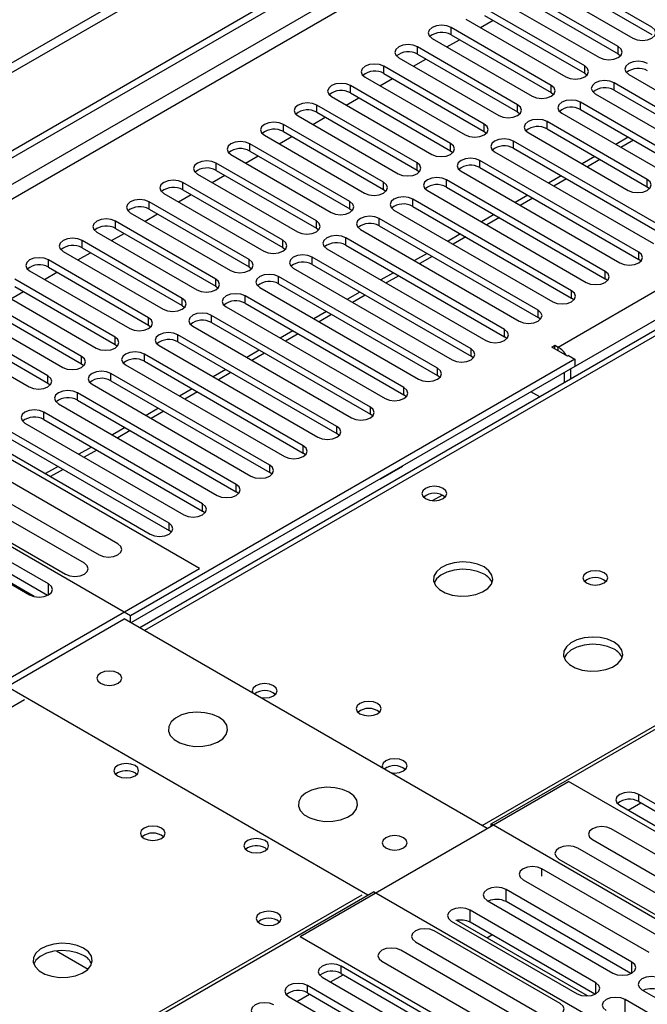
# Model space of a CAD drawing. Units: millimetres. Extents: x 3 to 7983, y 8 to 11294.
# Drawn here: x 3782 to 3888, y 2451 to 2617 of the extents above; entities that cross this region are included whole.
import ezdxf

# ---------------------------------------------------------------- set-up
doc = ezdxf.new("R2010")
doc.units = ezdxf.units.MM
doc.header["$LTSCALE"] = 38

msp = doc.modelspace()

# ---------------------------------------------------------------- linework, layer by layer
at = {"color": 7, "linetype": 'Continuous', "lineweight": 25}
for p, q in [((3727.919, 2564.689), (5101.12, 3357.422)), ((3728.98, 2564.077), (5102.181, 3356.809)), ((4040.814, 2760.068), (2539.626, 1893.45)), ((4040.814, 2758.435), (2539.626, 1891.817)), ((4126.766, 2701.981), (3802.491, 2514.781)), ((3888.856, 2616.061), (3871.974, 2625.807)), ((3868.792, 2623.97), (3885.674, 2614.224)), ((3871.974, 2624.582), (3888.856, 2614.836)), ((3883.199, 2612.795), (3866.317, 2622.541)), ((3863.135, 2620.704), (3880.017, 2610.958)), ((3866.317, 2621.316), (3883.199, 2611.57)), ((3877.542, 2609.53), (3860.66, 2619.275)), ((3857.478, 2617.438), (3874.36, 2607.693)), ((3859.96, 2616.005), (3862.082, 2617.23)), ((3860.66, 2618.051), (3877.542, 2608.305)), ((3871.886, 2606.264), (3855.003, 2616.01)), ((3851.821, 2614.173), (3868.704, 2604.427)), ((3854.304, 2612.74), (3856.425, 2613.964)), ((3855.003, 2614.785), (3871.886, 2605.039)), ((3866.229, 2602.998), (3849.347, 2612.744)), ((3883.199, 2611.57), (3883.592, 2611.264)), ((3846.165, 2610.907), (3863.047, 2601.161)), ((3848.647, 2609.474), (3850.768, 2610.699)), ((3849.347, 2611.519), (3866.229, 2601.773)), ((3860.572, 2599.733), (3843.69, 2609.478)), ((3843.69, 2608.254), (3860.572, 2598.508)), ((3877.542, 2608.305), (3877.936, 2607.999)), ((3840.508, 2607.642), (3857.39, 2597.896)), ((3842.99, 2606.209), (3845.111, 2607.433)), ((3909.274, 2591.211), (3882.492, 2606.672)), ((3884.967, 2608.101), (3911.749, 2592.64)), ((3854.915, 2596.467), (3838.033, 2606.213)), ((3838.033, 2604.988), (3854.915, 2595.242)), ((3871.886, 2605.039), (3872.279, 2604.733)), ((3882.492, 2605.447), (3909.274, 2589.987)), ((3834.851, 2604.376), (3851.733, 2594.63)), ((3837.333, 2602.943), (3839.454, 2604.167)), ((3893.717, 2593.661), (3876.835, 2603.406)), ((3879.31, 2604.835), (3906.092, 2589.374)), ((3849.258, 2593.201), (3832.376, 2602.947)), ((3832.376, 2601.722), (3849.258, 2591.977)), ((3866.229, 2601.773), (3866.622, 2601.467)), ((3876.835, 2602.182), (3893.717, 2592.436)), ((3829.194, 2601.11), (3846.076, 2591.364)), ((3831.676, 2599.677), (3833.797, 2600.902)), ((3888.061, 2590.395), (3871.178, 2600.141)), ((3873.653, 2601.57), (3890.535, 2591.824)), ((3843.601, 2589.936), (3826.719, 2599.682)), ((3826.719, 2598.457), (3843.601, 2588.711)), ((3860.572, 2598.508), (3860.965, 2598.202)), ((3867.996, 2598.304), (3884.879, 2588.558)), ((3871.178, 2598.916), (3888.061, 2589.17)), ((3823.537, 2597.845), (3840.419, 2588.099)), ((3826.019, 2596.412), (3828.141, 2597.636)), ((3892.303, 2581.414), (3865.522, 2596.875)), ((3884.89, 2597.532), (3882.769, 2596.307)), ((3837.944, 2586.67), (3821.062, 2596.416)), ((3821.062, 2595.191), (3837.944, 2585.445)), ((3854.915, 2595.242), (3855.308, 2594.936)), ((3862.34, 2595.038), (3889.121, 2579.578)), ((3865.522, 2595.65), (3892.303, 2580.19)), ((3817.88, 2594.579), (3834.762, 2584.833)), ((3820.363, 2593.146), (3822.484, 2594.371)), ((3886.646, 2578.149), (3859.865, 2593.61)), ((3879.233, 2594.266), (3877.112, 2593.042)), ((3832.288, 2583.404), (3815.405, 2593.15)), ((3815.405, 2591.926), (3832.288, 2582.18)), ((3849.258, 2591.977), (3849.651, 2591.67)), ((3856.683, 2591.773), (3883.464, 2576.312)), ((3859.865, 2592.385), (3886.646, 2576.924)), ((3812.223, 2591.313), (3829.106, 2581.568)), ((3814.706, 2589.88), (3816.827, 2591.105)), ((3880.989, 2574.883), (3854.208, 2590.344)), ((3873.576, 2591.001), (3871.455, 2589.776)), ((3826.631, 2580.139), (3809.749, 2589.885)), ((3809.749, 2588.66), (3826.631, 2578.914)), ((3843.601, 2588.711), (3843.994, 2588.405)), ((3851.026, 2588.507), (3877.808, 2573.046)), ((3854.208, 2589.119), (3880.989, 2573.658)), ((3888.061, 2589.17), (3888.454, 2588.864)), ((3806.567, 2588.048), (3823.449, 2578.302)), ((3809.049, 2586.615), (3811.17, 2587.839)), ((3875.333, 2571.618), (3848.551, 2587.078)), ((3867.919, 2587.735), (3865.798, 2586.51)), ((3820.974, 2576.873), (3804.092, 2586.619)), ((3804.092, 2585.394), (3820.974, 2575.648)), ((3837.944, 2585.445), (3838.338, 2585.139)), ((3845.369, 2585.241), (3872.151, 2569.781)), ((3848.551, 2585.853), (3875.333, 2570.393)), ((3815.317, 2573.608), (3798.435, 2583.353)), ((3800.91, 2584.782), (3817.792, 2575.036)), ((3803.392, 2583.349), (3805.513, 2584.574)), ((3869.676, 2568.352), (3842.894, 2583.813)), ((3862.262, 2584.469), (3860.141, 2583.245)), ((3798.435, 2582.129), (3815.317, 2572.383)), ((3832.288, 2582.18), (3832.681, 2581.874)), ((3839.712, 2581.976), (3866.494, 2566.515)), ((3842.894, 2582.588), (3869.676, 2567.127)), ((3809.66, 2570.342), (3792.778, 2580.088)), ((3795.253, 2581.516), (3812.135, 2571.771)), ((3797.735, 2580.084), (3799.856, 2581.308)), ((3864.019, 2565.086), (3837.237, 2580.547)), ((3856.606, 2581.204), (3854.484, 2579.979)), ((3792.778, 2578.863), (3809.66, 2569.117)), ((3826.631, 2578.914), (3827.024, 2578.608)), ((3834.055, 2578.71), (3860.837, 2563.249)), ((3837.237, 2579.322), (3864.019, 2563.861)), ((3804.003, 2567.076), (3787.121, 2576.822)), ((3789.596, 2578.251), (3806.478, 2568.505)), ((3792.078, 2576.818), (3794.199, 2578.042)), ((3858.362, 2561.821), (3831.58, 2577.281)), ((3850.949, 2577.938), (3848.828, 2576.714)), ((3887.04, 2576.618), (3886.646, 2576.924)), ((3787.121, 2575.597), (3804.003, 2565.851)), ((3820.974, 2575.648), (3821.367, 2575.342)), ((3828.398, 2575.444), (3855.18, 2559.984)), ((3831.58, 2576.057), (3858.362, 2560.596)), ((3798.346, 2563.811), (3781.464, 2573.557)), ((3783.939, 2574.985), (3800.821, 2565.239)), ((3786.421, 2573.552), (3788.543, 2574.777)), ((3852.705, 2558.555), (3825.924, 2574.016)), ((3845.292, 2574.672), (3843.171, 2573.448)), ((3881.383, 2573.352), (3880.989, 2573.658)), ((3778.282, 2571.72), (3795.164, 2561.974)), ((3781.464, 2572.332), (3798.346, 2562.586)), ((3815.317, 2572.383), (3815.71, 2572.077)), ((3822.742, 2572.179), (3849.523, 2556.718)), ((3825.924, 2572.791), (3852.705, 2557.33)), ((3792.69, 2560.545), (3775.807, 2570.291)), ((3780.765, 2570.287), (3782.886, 2571.511)), ((3847.048, 2555.289), (3820.267, 2570.75)), ((3839.635, 2571.407), (3837.514, 2570.182)), ((3875.726, 2570.087), (3875.333, 2570.393)), ((3772.625, 2568.454), (3789.508, 2558.708)), ((3775.807, 2569.066), (3792.69, 2559.32)), ((3809.66, 2569.117), (3810.053, 2568.811)), ((3817.085, 2568.913), (3843.866, 2553.452)), ((3820.267, 2569.525), (3847.048, 2554.065)), ((3787.033, 2557.279), (3770.151, 2567.025)), ((3841.392, 2552.024), (3814.61, 2567.484)), ((3833.978, 2568.141), (3831.857, 2566.917)), ((3870.069, 2566.821), (3869.676, 2567.127)), ((3766.969, 2565.188), (3783.851, 2555.442)), ((3770.151, 2565.8), (3787.033, 2556.055)), ((3804.003, 2565.851), (3804.396, 2565.545)), ((3811.428, 2565.648), (3838.21, 2550.187)), ((3814.61, 2566.26), (3841.392, 2550.799)), ((3812.595, 2524.787), (3743.475, 2564.688)), ((3835.735, 2548.758), (3808.953, 2564.219)), ((3828.321, 2564.875), (3826.2, 2563.651)), ((3864.412, 2563.555), (3864.019, 2563.861)), ((3798.346, 2562.586), (3798.74, 2562.28)), ((3805.771, 2562.382), (3832.553, 2546.921)), ((3808.953, 2562.994), (3835.735, 2547.533)), ((3871.992, 2562.137), (3872.522, 2562.443)), ((3874.644, 2560.606), (3871.992, 2562.137)), ((3872.522, 2562.443), (3873.052, 2562.137)), ((3872.522, 2561.831), (3872.522, 2562.443)), ((3875.881, 2560.096), (3800.928, 2516.827)), ((3830.078, 2545.493), (3803.296, 2560.953)), ((3822.664, 2561.61), (3820.543, 2560.385)), ((3858.755, 2560.29), (3858.362, 2560.596)), ((3874.82, 2560.708), (3874.644, 2560.606)), ((3874.82, 2560.708), (3875.881, 2560.096)), ((3875.881, 2560.096), (3875.881, 2558.871)), ((3792.69, 2559.32), (3793.083, 2559.014)), ((3800.114, 2559.116), (3826.896, 2543.656)), ((3875.881, 2558.871), (3800.998, 2515.643)), ((3803.296, 2559.728), (3830.078, 2544.268)), ((3875.174, 2556.74), (3875.174, 2558.463)), ((3800.928, 2516.827), (3730.04, 2557.749)), ((3824.421, 2542.227), (3797.639, 2557.688)), ((3817.008, 2558.344), (3814.886, 2557.12)), ((3853.099, 2557.024), (3852.705, 2557.33)), ((3874.113, 2556.127), (3874.113, 2557.851)), ((3787.033, 2556.055), (3787.426, 2555.749)), ((3794.457, 2555.851), (3821.239, 2540.39)), ((3797.639, 2556.463), (3824.421, 2541.002)), ((3818.764, 2538.961), (3791.982, 2554.422)), ((3811.351, 2555.079), (3809.23, 2553.854)), ((3847.442, 2553.759), (3847.048, 2554.065)), ((3869.948, 2553.723), (3868.455, 2554.584)), ((3788.8, 2552.585), (3815.582, 2537.124)), ((3791.982, 2553.197), (3818.764, 2537.736)), ((3805.694, 2551.813), (3803.573, 2550.588)), ((3813.107, 2535.696), (3786.326, 2551.156)), ((3841.785, 2550.493), (3841.392, 2550.799)), ((3783.144, 2549.319), (3809.925, 2533.859)), ((3786.326, 2549.932), (3813.107, 2534.471)), ((3800.037, 2548.547), (3797.916, 2547.323)), ((3807.45, 2532.43), (3780.669, 2547.891)), ((3836.128, 2547.227), (3835.735, 2547.533)), ((3777.487, 2546.054), (3804.268, 2530.593)), ((3780.669, 2546.666), (3807.45, 2531.205)), ((3794.38, 2545.282), (3792.259, 2544.057)), ((3830.471, 2543.962), (3830.078, 2544.268)), ((3788.723, 2542.016), (3786.602, 2540.792)), ((3843.158, 2539.898), (3846.873, 2542.043)), ((3846.395, 2541.849), (3846.425, 2541.784)), ((3846.873, 2542.043), (3846.843, 2542.108)), ((3798.824, 2528.944), (3777.611, 2541.19)), ((3824.814, 2540.696), (3824.421, 2541.002)), ((3774.429, 2539.353), (3795.642, 2527.107)), ((3843.045, 2539.915), (3843.158, 2539.898)), ((3793.167, 2525.678), (3771.954, 2537.925)), ((3819.157, 2537.43), (3818.764, 2537.736)), ((3768.772, 2536.088), (3789.985, 2523.842)), ((3787.121, 2522.188), (3765.908, 2534.434)), ((3813.501, 2534.165), (3813.107, 2534.471)), ((3762.726, 2532.598), (3783.939, 2520.351)), ((3807.844, 2530.899), (3807.45, 2531.205)), ((3784.725, 2520.057), (3775.649, 2525.297)), ((3786.934, 2520.255), (3777.278, 2525.829)), ((3767.34, 2498.661), (3812.595, 2524.787)), ((3861.739, 2481.721), (3936.692, 2524.991)), ((3780.245, 2504.968), (3799.867, 2516.296)), ((3861.102, 2480.945), (3799.867, 2516.296)), ((3800.928, 2515.683), (3800.928, 2516.827)), ((3840.95, 2469.72), (3780.245, 2504.764)), ((3801.706, 2490.334), (3802.033, 2490.089)), ((3829.565, 2462.74), (3874.82, 2488.865)), ((3940.757, 2450.8), (3874.82, 2488.865)), ((3909.185, 2473.7), (3886.646, 2486.711)), ((3886.646, 2485.486), (3909.185, 2472.475)), ((3883.464, 2484.874), (3906.003, 2471.863)), ((3884.88, 2484.057), (3887.001, 2485.281)), ((3861.739, 2481.313), (3861.739, 2481.721)), ((3928.029, 2443.452), (3861.739, 2481.721)), ((3903.235, 2468.669), (3882.022, 2480.915)), ((3878.84, 2479.078), (3900.053, 2466.832)), ((3823.626, 2477.679), (3823.953, 2477.434)), ((3897.578, 2465.403), (3876.365, 2477.649)), ((3873.183, 2475.812), (3894.397, 2463.566)), ((3891.533, 2461.913), (3870.32, 2474.159)), ((3867.138, 2472.322), (3888.351, 2460.076)), ((3885.485, 2458.422), (3864.272, 2470.668)), ((3766.986, 2427.022), (3841.94, 2470.291)), ((3908.23, 2432.023), (3841.94, 2470.291)), ((3861.09, 2468.831), (3882.303, 2456.585)), ((3879.438, 2454.931), (3858.224, 2467.177)), ((3885.298, 2456.488), (3864.272, 2468.626)), ((3878.018, 2452.717), (3855.953, 2465.455)), ((3855.043, 2465.34), (3876.256, 2453.094)), ((3879.251, 2452.997), (3858.224, 2465.135)), ((3829.565, 2462.74), (3895.502, 2424.675)), ((3873.388, 2451.438), (3852.175, 2463.684)), ((3861.022, 2462.528), (3861.881, 2463.024)), ((3848.993, 2461.848), (3870.206, 2449.601)), ((3867.732, 2448.173), (3846.518, 2460.419)), ((3858.981, 2444.717), (3836.442, 2457.729)), ((3843.336, 2458.582), (3864.55, 2446.336)), ((3833.26, 2455.892), (3855.799, 2442.88)), ((3834.676, 2455.074), (3836.797, 2456.299)), ((3836.442, 2456.504), (3858.981, 2443.492)), ((3853.324, 2441.451), (3830.785, 2454.463)), ((3827.603, 2452.626), (3850.142, 2439.615)), ((3829.019, 2451.809), (3831.14, 2453.033)), ((3830.785, 2453.238), (3853.324, 2440.227)), ((3887.196, 2453.76), (3908.41, 2441.514)), ((3905.544, 2439.86), (3884.331, 2452.106))]:
    msp.add_line(p, q, dxfattribs=at)
at = {"color": 8, "linetype": 'Continuous', "lineweight": 25}
for p, q in [((5101.191, 3351.747), (3728.98, 2559.586)), ((3730.04, 2557.749), (5101.12, 3349.257)), ((3873.052, 2562.137), (5093.519, 3266.697)), ((5095.64, 3263.023), (3875.174, 2558.463)), ((4128.141, 2701.845), (3803.297, 2514.316)), ((3860.219, 2481.455), (4185.063, 2668.984)), ((3855.003, 2614.785), (3855.003, 2616.01)), ((3849.347, 2611.519), (3849.347, 2612.744)), ((3883.199, 2611.57), (3883.199, 2612.795)), ((3843.69, 2608.254), (3843.69, 2609.478)), ((3877.542, 2608.305), (3877.542, 2609.53)), ((3882.492, 2605.447), (3882.492, 2606.672)), ((3838.033, 2604.988), (3838.033, 2606.213)), ((3871.886, 2605.039), (3871.886, 2606.264)), ((3876.835, 2602.182), (3876.835, 2603.406)), ((3832.376, 2601.722), (3832.376, 2602.947)), ((3866.229, 2601.773), (3866.229, 2602.998)), ((3871.178, 2598.916), (3871.178, 2600.141)), ((3826.719, 2598.457), (3826.719, 2599.682)), ((3860.572, 2598.508), (3860.572, 2599.733)), ((3865.522, 2595.65), (3865.522, 2596.875)), ((3885.768, 2597.025), (3883.647, 2595.8)), ((3821.062, 2595.191), (3821.062, 2596.416)), ((3854.915, 2595.242), (3854.915, 2596.467)), ((3859.865, 2592.385), (3859.865, 2593.61)), ((3880.112, 2593.759), (3877.99, 2592.534)), ((3815.405, 2591.926), (3815.405, 2593.15)), ((3849.258, 2591.977), (3849.258, 2593.201)), ((3854.208, 2589.119), (3854.208, 2590.344)), ((3874.455, 2590.493), (3872.334, 2589.269)), ((3888.061, 2589.17), (3888.061, 2590.395)), ((3809.749, 2588.66), (3809.749, 2589.885)), ((3843.601, 2588.711), (3843.601, 2589.936)), ((3837.944, 2585.445), (3837.944, 2586.67)), ((3848.551, 2585.853), (3848.551, 2587.078)), ((3868.798, 2587.228), (3866.677, 2586.003)), ((3804.092, 2585.394), (3804.092, 2586.619)), ((3798.435, 2582.129), (3798.435, 2583.353)), ((3832.288, 2582.18), (3832.288, 2583.404)), ((3842.894, 2582.588), (3842.894, 2583.813)), ((3863.141, 2583.962), (3861.02, 2582.738)), ((3792.778, 2578.863), (3792.778, 2580.088)), ((3826.631, 2578.914), (3826.631, 2580.139)), ((3837.237, 2579.322), (3837.237, 2580.547)), ((3857.484, 2580.696), (3855.363, 2579.472)), ((3787.121, 2575.597), (3787.121, 2576.822)), ((3820.974, 2575.648), (3820.974, 2576.873)), ((3831.58, 2576.057), (3831.58, 2577.281)), ((3851.827, 2577.431), (3849.706, 2576.206)), ((3886.646, 2576.924), (3886.646, 2578.149)), ((3815.317, 2572.383), (3815.317, 2573.608)), ((3825.924, 2572.791), (3825.924, 2574.016)), ((3846.17, 2574.165), (3844.049, 2572.941)), ((3880.989, 2573.658), (3880.989, 2574.883)), ((3809.66, 2569.117), (3809.66, 2570.342)), ((3820.267, 2569.525), (3820.267, 2570.75)), ((3840.514, 2570.9), (3838.392, 2569.675)), ((3875.333, 2570.393), (3875.333, 2571.618)), ((3804.003, 2565.851), (3804.003, 2567.076)), ((3814.61, 2566.26), (3814.61, 2567.484)), ((3834.857, 2567.634), (3832.736, 2566.409)), ((3869.676, 2567.127), (3869.676, 2568.352)), ((3864.019, 2563.861), (3864.019, 2565.086)), ((3798.346, 2562.586), (3798.346, 2563.811)), ((3808.953, 2562.994), (3808.953, 2564.219)), ((3829.2, 2564.368), (3827.079, 2563.144)), ((3858.362, 2560.596), (3858.362, 2561.821)), ((3873.052, 2561.525), (3873.052, 2562.137)), ((3792.69, 2559.32), (3792.69, 2560.545)), ((3803.296, 2559.728), (3803.296, 2560.953)), ((3823.543, 2561.103), (3821.422, 2559.878)), ((3852.705, 2557.33), (3852.705, 2558.555)), ((3875.174, 2558.463), (3875.174, 2558.463)), ((3787.033, 2556.055), (3787.033, 2557.279)), ((3797.639, 2556.463), (3797.639, 2557.688)), ((3817.886, 2557.837), (3815.765, 2556.613)), ((3847.048, 2554.065), (3847.048, 2555.289)), ((3791.982, 2553.197), (3791.982, 2554.422)), ((3812.229, 2554.571), (3810.108, 2553.347)), ((3841.392, 2550.799), (3841.392, 2552.024)), ((3786.326, 2549.932), (3786.326, 2551.156)), ((3806.572, 2551.306), (3804.451, 2550.081)), ((3835.735, 2547.533), (3835.735, 2548.758)), ((3800.916, 2548.04), (3798.794, 2546.816)), ((3830.078, 2544.268), (3830.078, 2545.493)), ((3795.259, 2544.774), (3793.138, 2543.55)), ((3824.421, 2541.002), (3824.421, 2542.227)), ((3789.602, 2541.509), (3787.481, 2540.284)), ((3818.764, 2537.736), (3818.764, 2538.961)), ((3851.885, 2536.241), (3853.491, 2537.169)), ((3813.107, 2534.471), (3813.107, 2535.696)), ((3807.45, 2531.205), (3807.45, 2532.43)), ((3787.121, 2520.351), (3787.121, 2522.188)), ((3783.073, 2502.641), (3457.804, 2314.867)), ((3886.646, 2485.486), (3886.646, 2486.711)), ((3870.32, 2472.932), (3870.32, 2474.159)), ((3864.272, 2468.626), (3864.272, 2470.668)), ((3514.726, 2282.007), (3839.995, 2469.781)), ((3858.224, 2465.135), (3858.224, 2467.177)), ((3788.488, 2460.321), (3793.808, 2457.25)), ((3836.442, 2456.504), (3836.442, 2457.729)), ((3885.485, 2456.585), (3885.485, 2458.422)), ((3830.785, 2453.238), (3830.785, 2454.463)), ((3879.438, 2453.094), (3879.438, 2454.931)), ((3884.331, 2450.064), (3884.331, 2452.106))]:
    msp.add_line(p, q, dxfattribs=at)
at = {"color": 7, "linetype": 'Continuous', "lineweight": 25, "flags": 128}
for points in [[(3855.003, 2616.01), (3854.273, 2616.291), (3853.412, 2616.39), (3852.551, 2616.291), (3851.821, 2616.01), (3851.334, 2615.588), (3851.162, 2615.091), (3851.334, 2614.594), (3851.821, 2614.173)], [(3885.674, 2614.224), (3886.404, 2613.942), (3887.265, 2613.843), (3888.126, 2613.942), (3888.856, 2614.224), (3889.344, 2614.645), (3889.515, 2615.142), (3889.344, 2615.639), (3888.856, 2616.061)], [(3849.347, 2612.744), (3848.617, 2613.026), (3847.756, 2613.125), (3846.894, 2613.026), (3846.165, 2612.744), (3845.677, 2612.323), (3845.505, 2611.826), (3845.677, 2611.329), (3846.165, 2610.907)], [(3880.017, 2610.958), (3880.747, 2610.677), (3881.608, 2610.578), (3882.469, 2610.677), (3883.199, 2610.958), (3883.687, 2611.38), (3883.858, 2611.877), (3883.687, 2612.374), (3883.199, 2612.795)], [(3888.149, 2609.938), (3887.419, 2610.219), (3886.558, 2610.318), (3885.697, 2610.219), (3884.967, 2609.938), (3884.479, 2609.516), (3884.308, 2609.019), (3884.479, 2608.522), (3884.967, 2608.101)], [(3843.69, 2609.478), (3842.96, 2609.76), (3842.099, 2609.859), (3841.238, 2609.76), (3840.508, 2609.479), (3840.02, 2609.057), (3839.849, 2608.56), (3840.02, 2608.063), (3840.508, 2607.642)], [(3874.36, 2607.693), (3875.09, 2607.411), (3875.951, 2607.312), (3876.812, 2607.411), (3877.542, 2607.693), (3878.03, 2608.114), (3878.201, 2608.611), (3878.03, 2609.108), (3877.542, 2609.53)], [(3838.033, 2606.213), (3837.303, 2606.494), (3836.442, 2606.593), (3835.581, 2606.494), (3834.851, 2606.213), (3834.363, 2605.791), (3834.192, 2605.294), (3834.363, 2604.797), (3834.851, 2604.376)], [(3882.492, 2606.672), (3881.762, 2606.954), (3880.901, 2607.053), (3880.04, 2606.954), (3879.31, 2606.672), (3878.822, 2606.251), (3878.651, 2605.754), (3878.822, 2605.257), (3879.31, 2604.835)], [(3868.704, 2604.427), (3869.434, 2604.145), (3870.295, 2604.047), (3871.156, 2604.145), (3871.885, 2604.427), (3872.373, 2604.848), (3872.545, 2605.345), (3872.373, 2605.842), (3871.886, 2606.264)], [(3832.376, 2602.947), (3831.646, 2603.229), (3830.785, 2603.328), (3829.924, 2603.229), (3829.194, 2602.947), (3828.706, 2602.526), (3828.535, 2602.029), (3828.706, 2601.532), (3829.194, 2601.11)], [(3876.835, 2603.406), (3876.105, 2603.688), (3875.244, 2603.787), (3874.383, 2603.688), (3873.653, 2603.406), (3873.166, 2602.985), (3872.994, 2602.488), (3873.166, 2601.991), (3873.653, 2601.57)], [(3863.047, 2601.161), (3863.777, 2600.88), (3864.638, 2600.781), (3865.499, 2600.88), (3866.229, 2601.161), (3866.716, 2601.583), (3866.888, 2602.08), (3866.716, 2602.577), (3866.229, 2602.998)], [(3826.719, 2599.682), (3825.989, 2599.963), (3825.128, 2600.062), (3824.267, 2599.963), (3823.537, 2599.682), (3823.049, 2599.26), (3822.878, 2598.763), (3823.049, 2598.266), (3823.537, 2597.845)], [(3871.178, 2600.141), (3870.448, 2600.422), (3869.587, 2600.521), (3868.726, 2600.422), (3867.996, 2600.141), (3867.509, 2599.719), (3867.337, 2599.222), (3867.509, 2598.725), (3867.996, 2598.304)], [(3857.39, 2597.896), (3858.12, 2597.614), (3858.981, 2597.515), (3859.842, 2597.614), (3860.572, 2597.896), (3861.06, 2598.317), (3861.231, 2598.814), (3861.06, 2599.311), (3860.572, 2599.733)], [(3821.062, 2596.416), (3820.332, 2596.698), (3819.471, 2596.796), (3818.61, 2596.698), (3817.88, 2596.416), (3817.392, 2595.995), (3817.221, 2595.497), (3817.393, 2595), (3817.88, 2594.579)], [(3865.522, 2596.875), (3864.792, 2597.157), (3863.931, 2597.256), (3863.07, 2597.157), (3862.34, 2596.875), (3861.852, 2596.454), (3861.681, 2595.957), (3861.852, 2595.46), (3862.34, 2595.038)], [(3851.733, 2594.63), (3852.463, 2594.348), (3853.324, 2594.25), (3854.185, 2594.349), (3854.915, 2594.63), (3855.403, 2595.051), (3855.574, 2595.549), (3855.403, 2596.046), (3854.915, 2596.467)], [(3815.405, 2593.15), (3814.675, 2593.432), (3813.814, 2593.531), (3812.953, 2593.432), (3812.223, 2593.15), (3811.736, 2592.729), (3811.564, 2592.232), (3811.736, 2591.735), (3812.223, 2591.313)], [(3859.865, 2593.61), (3859.135, 2593.891), (3858.274, 2593.99), (3857.413, 2593.891), (3856.683, 2593.61), (3856.195, 2593.188), (3856.024, 2592.691), (3856.195, 2592.194), (3856.683, 2591.773)], [(3846.076, 2591.364), (3846.806, 2591.083), (3847.667, 2590.984), (3848.528, 2591.083), (3849.258, 2591.364), (3849.746, 2591.786), (3849.917, 2592.283), (3849.746, 2592.78), (3849.258, 2593.201)], [(3809.749, 2589.885), (3809.019, 2590.166), (3808.158, 2590.265), (3807.296, 2590.166), (3806.567, 2589.885), (3806.079, 2589.463), (3805.907, 2588.966), (3806.079, 2588.469), (3806.567, 2588.048)], [(3854.208, 2590.344), (3853.478, 2590.626), (3852.617, 2590.724), (3851.756, 2590.625), (3851.026, 2590.344), (3850.538, 2589.923), (3850.367, 2589.425), (3850.538, 2588.928), (3851.026, 2588.507)], [(3884.879, 2588.558), (3885.609, 2588.276), (3886.47, 2588.178), (3887.331, 2588.276), (3888.061, 2588.558), (3888.548, 2588.979), (3888.72, 2589.476), (3888.548, 2589.974), (3888.061, 2590.395)], [(3840.419, 2588.099), (3841.149, 2587.817), (3842.01, 2587.718), (3842.871, 2587.817), (3843.601, 2588.099), (3844.089, 2588.52), (3844.26, 2589.017), (3844.089, 2589.514), (3843.601, 2589.936)], [(3804.092, 2586.619), (3803.362, 2586.901), (3802.501, 2587), (3801.64, 2586.901), (3800.91, 2586.619), (3800.422, 2586.198), (3800.251, 2585.701), (3800.422, 2585.204), (3800.91, 2584.782)], [(3834.762, 2584.833), (3835.492, 2584.552), (3836.353, 2584.453), (3837.214, 2584.552), (3837.944, 2584.833), (3838.432, 2585.255), (3838.603, 2585.752), (3838.432, 2586.249), (3837.944, 2586.67)], [(3848.551, 2587.078), (3847.821, 2587.36), (3846.96, 2587.459), (3846.099, 2587.36), (3845.369, 2587.078), (3844.881, 2586.657), (3844.71, 2586.16), (3844.881, 2585.663), (3845.369, 2585.241)], [(3798.435, 2583.353), (3797.705, 2583.635), (3796.844, 2583.734), (3795.983, 2583.635), (3795.253, 2583.353), (3794.765, 2582.932), (3794.594, 2582.435), (3794.765, 2581.938), (3795.253, 2581.516)], [(3829.106, 2581.568), (3829.836, 2581.286), (3830.697, 2581.187), (3831.558, 2581.286), (3832.288, 2581.568), (3832.775, 2581.989), (3832.947, 2582.486), (3832.775, 2582.983), (3832.288, 2583.404)], [(3842.894, 2583.813), (3842.164, 2584.094), (3841.303, 2584.193), (3840.442, 2584.094), (3839.712, 2583.813), (3839.224, 2583.391), (3839.053, 2582.894), (3839.224, 2582.397), (3839.712, 2581.976)], [(3792.778, 2580.088), (3792.048, 2580.369), (3791.187, 2580.468), (3790.326, 2580.369), (3789.596, 2580.088), (3789.108, 2579.666), (3788.937, 2579.169), (3789.108, 2578.672), (3789.596, 2578.251)], [(3823.449, 2578.302), (3824.179, 2578.02), (3825.04, 2577.921), (3825.901, 2578.02), (3826.631, 2578.302), (3827.118, 2578.723), (3827.29, 2579.22), (3827.118, 2579.717), (3826.631, 2580.139)], [(3837.237, 2580.547), (3836.507, 2580.829), (3835.646, 2580.927), (3834.785, 2580.829), (3834.055, 2580.547), (3833.568, 2580.126), (3833.396, 2579.629), (3833.568, 2579.132), (3834.055, 2578.71)], [(3787.121, 2576.822), (3786.391, 2577.104), (3785.53, 2577.203), (3784.669, 2577.104), (3783.939, 2576.822), (3783.451, 2576.401), (3783.28, 2575.904), (3783.451, 2575.407), (3783.939, 2574.985)], [(3817.792, 2575.036), (3818.522, 2574.755), (3819.383, 2574.656), (3820.244, 2574.755), (3820.974, 2575.036), (3821.462, 2575.458), (3821.633, 2575.955), (3821.462, 2576.452), (3820.974, 2576.873)], [(3831.58, 2577.281), (3830.85, 2577.563), (3829.989, 2577.662), (3829.128, 2577.563), (3828.398, 2577.281), (3827.911, 2576.86), (3827.739, 2576.363), (3827.911, 2575.866), (3828.398, 2575.444)], [(3883.464, 2576.312), (3884.194, 2576.03), (3885.055, 2575.931), (3885.916, 2576.03), (3886.646, 2576.312), (3887.134, 2576.733), (3887.305, 2577.23), (3887.134, 2577.727), (3886.646, 2578.149)], [(3812.135, 2571.771), (3812.865, 2571.489), (3813.726, 2571.39), (3814.587, 2571.489), (3815.317, 2571.771), (3815.805, 2572.192), (3815.976, 2572.689), (3815.805, 2573.186), (3815.317, 2573.608)], [(3825.924, 2574.016), (3825.194, 2574.297), (3824.333, 2574.396), (3823.472, 2574.297), (3822.742, 2574.016), (3822.254, 2573.594), (3822.083, 2573.097), (3822.254, 2572.6), (3822.742, 2572.179)], [(3877.808, 2573.046), (3878.537, 2572.765), (3879.399, 2572.666), (3880.26, 2572.765), (3880.99, 2573.046), (3881.477, 2573.468), (3881.649, 2573.965), (3881.477, 2574.462), (3880.989, 2574.883)], [(3806.478, 2568.505), (3807.208, 2568.223), (3808.069, 2568.125), (3808.93, 2568.223), (3809.66, 2568.505), (3810.148, 2568.926), (3810.319, 2569.423), (3810.148, 2569.921), (3809.66, 2570.342)], [(3820.267, 2570.75), (3819.537, 2571.032), (3818.676, 2571.131), (3817.815, 2571.032), (3817.085, 2570.75), (3816.597, 2570.329), (3816.426, 2569.832), (3816.597, 2569.335), (3817.085, 2568.913)], [(3872.151, 2569.781), (3872.881, 2569.499), (3873.742, 2569.4), (3874.603, 2569.499), (3875.333, 2569.781), (3875.82, 2570.202), (3875.992, 2570.699), (3875.82, 2571.196), (3875.333, 2571.618)], [(3800.821, 2565.239), (3801.551, 2564.958), (3802.412, 2564.859), (3803.273, 2564.958), (3804.003, 2565.239), (3804.491, 2565.661), (3804.662, 2566.158), (3804.491, 2566.655), (3804.003, 2567.076)], [(3814.61, 2567.484), (3813.88, 2567.766), (3813.019, 2567.865), (3812.158, 2567.766), (3811.428, 2567.485), (3810.94, 2567.063), (3810.769, 2566.566), (3810.94, 2566.069), (3811.428, 2565.648)], [(3866.494, 2566.515), (3867.224, 2566.233), (3868.085, 2566.135), (3868.946, 2566.233), (3869.676, 2566.515), (3870.164, 2566.936), (3870.335, 2567.433), (3870.164, 2567.931), (3869.676, 2568.352)], [(3860.837, 2563.249), (3861.567, 2562.968), (3862.428, 2562.869), (3863.289, 2562.968), (3864.019, 2563.249), (3864.507, 2563.671), (3864.678, 2564.168), (3864.507, 2564.665), (3864.019, 2565.086)], [(3795.164, 2561.974), (3795.894, 2561.692), (3796.755, 2561.593), (3797.616, 2561.692), (3798.346, 2561.974), (3798.834, 2562.395), (3799.005, 2562.892), (3798.834, 2563.389), (3798.346, 2563.811)], [(3808.953, 2564.219), (3808.223, 2564.5), (3807.362, 2564.599), (3806.501, 2564.5), (3805.771, 2564.219), (3805.283, 2563.797), (3805.112, 2563.3), (3805.283, 2562.803), (3805.771, 2562.382)], [(3855.18, 2559.984), (3855.91, 2559.702), (3856.771, 2559.603), (3857.632, 2559.702), (3858.362, 2559.984), (3858.85, 2560.405), (3859.021, 2560.902), (3858.85, 2561.399), (3858.362, 2561.821)], [(3789.508, 2558.708), (3790.238, 2558.427), (3791.099, 2558.328), (3791.96, 2558.427), (3792.69, 2558.708), (3793.177, 2559.129), (3793.349, 2559.627), (3793.177, 2560.124), (3792.69, 2560.545)], [(3803.296, 2560.953), (3802.566, 2561.235), (3801.705, 2561.334), (3800.844, 2561.235), (3800.114, 2560.953), (3799.626, 2560.532), (3799.455, 2560.035), (3799.626, 2559.538), (3800.114, 2559.116)], [(3849.523, 2556.718), (3850.253, 2556.437), (3851.114, 2556.338), (3851.975, 2556.437), (3852.705, 2556.718), (3853.193, 2557.14), (3853.364, 2557.637), (3853.193, 2558.134), (3852.705, 2558.555)], [(3783.851, 2555.442), (3784.581, 2555.161), (3785.442, 2555.062), (3786.303, 2555.161), (3787.033, 2555.442), (3787.52, 2555.864), (3787.692, 2556.361), (3787.52, 2556.858), (3787.033, 2557.279)], [(3797.639, 2557.688), (3796.909, 2557.969), (3796.048, 2558.068), (3795.187, 2557.969), (3794.457, 2557.688), (3793.97, 2557.266), (3793.798, 2556.769), (3793.97, 2556.272), (3794.457, 2555.851)], [(3843.866, 2553.452), (3844.596, 2553.171), (3845.457, 2553.072), (3846.318, 2553.171), (3847.048, 2553.452), (3847.536, 2553.874), (3847.707, 2554.371), (3847.536, 2554.868), (3847.048, 2555.289)], [(3791.982, 2554.422), (3791.252, 2554.704), (3790.391, 2554.802), (3789.53, 2554.704), (3788.8, 2554.422), (3788.313, 2554.001), (3788.141, 2553.503), (3788.313, 2553.006), (3788.8, 2552.585)], [(3838.21, 2550.187), (3838.94, 2549.905), (3839.801, 2549.806), (3840.662, 2549.905), (3841.392, 2550.187), (3841.879, 2550.608), (3842.051, 2551.105), (3841.879, 2551.602), (3841.392, 2552.024)], [(3786.326, 2551.156), (3785.596, 2551.438), (3784.735, 2551.537), (3783.874, 2551.438), (3783.144, 2551.156), (3782.656, 2550.735), (3782.485, 2550.238), (3782.656, 2549.741), (3783.144, 2549.319)], [(3832.553, 2546.921), (3833.283, 2546.64), (3834.144, 2546.541), (3835.005, 2546.64), (3835.735, 2546.921), (3836.222, 2547.343), (3836.394, 2547.84), (3836.222, 2548.337), (3835.735, 2548.758)], [(3826.896, 2543.656), (3827.626, 2543.374), (3828.487, 2543.275), (3829.348, 2543.374), (3830.078, 2543.656), (3830.566, 2544.077), (3830.737, 2544.574), (3830.566, 2545.071), (3830.078, 2545.493)], [(3821.239, 2540.39), (3821.969, 2540.108), (3822.83, 2540.01), (3823.691, 2540.108), (3824.421, 2540.39), (3824.909, 2540.811), (3825.08, 2541.308), (3824.909, 2541.805), (3824.421, 2542.227)], [(3815.582, 2537.124), (3816.312, 2536.843), (3817.173, 2536.744), (3818.034, 2536.843), (3818.764, 2537.124), (3819.252, 2537.546), (3819.423, 2538.043), (3819.252, 2538.54), (3818.764, 2538.961)], [(3853.678, 2538.298), (3852.996, 2538.561), (3852.193, 2538.653), (3851.389, 2538.561), (3850.708, 2538.298), (3850.253, 2537.904), (3850.093, 2537.441), (3850.253, 2536.977), (3850.708, 2536.583), (3851.389, 2536.321), (3852.193, 2536.228), (3852.997, 2536.321), (3853.678, 2536.583), (3854.133, 2536.977), (3854.293, 2537.441), (3854.133, 2537.904), (3853.678, 2538.298)], [(3809.925, 2533.859), (3810.655, 2533.577), (3811.516, 2533.478), (3812.377, 2533.577), (3813.107, 2533.859), (3813.595, 2534.28), (3813.766, 2534.777), (3813.595, 2535.274), (3813.107, 2535.696)], [(3804.268, 2530.593), (3804.998, 2530.311), (3805.859, 2530.213), (3806.72, 2530.311), (3807.45, 2530.593), (3807.938, 2531.014), (3808.109, 2531.512), (3807.938, 2532.009), (3807.45, 2532.43)], [(3795.642, 2527.107), (3796.372, 2526.826), (3797.233, 2526.727), (3798.094, 2526.826), (3798.824, 2527.107), (3799.312, 2527.529), (3799.483, 2528.026), (3799.312, 2528.523), (3798.824, 2528.944)], [(3789.985, 2523.842), (3790.715, 2523.56), (3791.576, 2523.461), (3792.437, 2523.56), (3793.167, 2523.842), (3793.655, 2524.263), (3793.826, 2524.76), (3793.655, 2525.257), (3793.167, 2525.678)], [(3860.57, 2525.053), (3859.485, 2525.528), (3858.218, 2525.816), (3856.864, 2525.897), (3855.522, 2525.763), (3854.292, 2525.425), (3853.266, 2524.909), (3852.519, 2524.252), (3852.107, 2523.502), (3852.06, 2522.717), (3852.383, 2521.953), (3853.05, 2521.268), (3854.013, 2520.712), (3855.2, 2520.327), (3856.523, 2520.141), (3857.884, 2520.167), (3859.182, 2520.405), (3860.32, 2520.836), (3861.215, 2521.429), (3861.8, 2522.139), (3862.031, 2522.913), (3861.892, 2523.695), (3861.393, 2524.427), (3860.57, 2525.053)], [(3860.57, 2523.828), (3859.485, 2524.303), (3858.218, 2524.591), (3856.864, 2524.672), (3855.522, 2524.538), (3854.292, 2524.201), (3853.266, 2523.684), (3852.519, 2523.027), (3852.148, 2522.399)], [(3880.793, 2524.073), (3880.112, 2524.336), (3879.308, 2524.428), (3878.504, 2524.336), (3877.823, 2524.073), (3877.368, 2523.68), (3877.208, 2523.216), (3877.368, 2522.752), (3877.823, 2522.359), (3878.504, 2522.096), (3879.308, 2522.004), (3880.112, 2522.096), (3880.793, 2522.359), (3881.248, 2522.752), (3881.408, 2523.216), (3881.248, 2523.68), (3880.793, 2524.073)], [(3783.939, 2520.351), (3784.669, 2520.07), (3785.53, 2519.971), (3786.391, 2520.07), (3787.121, 2520.351), (3787.609, 2520.773), (3787.78, 2521.27), (3787.609, 2521.767), (3787.121, 2522.188)], [(3882.49, 2512.399), (3881.405, 2512.874), (3880.138, 2513.162), (3878.784, 2513.242), (3877.442, 2513.109), (3876.212, 2512.771), (3875.186, 2512.255), (3874.439, 2511.597), (3874.027, 2510.848), (3873.981, 2510.062), (3874.303, 2509.299), (3874.971, 2508.613), (3875.933, 2508.058), (3877.12, 2507.672), (3878.443, 2507.486), (3879.804, 2507.513), (3881.102, 2507.751), (3882.241, 2508.182), (3883.135, 2508.774), (3883.72, 2509.484), (3883.952, 2510.259), (3883.812, 2511.041), (3883.313, 2511.772), (3882.49, 2512.399)], [(3882.49, 2511.174), (3881.405, 2511.649), (3880.138, 2511.937), (3878.784, 2512.017), (3877.442, 2511.884), (3876.212, 2511.546), (3875.186, 2511.03), (3874.439, 2510.372), (3874.068, 2509.745)], [(3795.907, 2505.438), (3796.588, 2505.175), (3797.392, 2505.082), (3798.196, 2505.175), (3798.877, 2505.438), (3799.332, 2505.831), (3799.492, 2506.295), (3799.332, 2506.759), (3798.877, 2507.152), (3798.196, 2507.415), (3797.392, 2507.507), (3796.588, 2507.415), (3795.907, 2507.152), (3795.452, 2506.759), (3795.292, 2506.295), (3795.452, 2505.831), (3795.907, 2505.438)], [(3825.04, 2505.029), (3824.359, 2505.292), (3823.555, 2505.384), (3822.751, 2505.292), (3822.07, 2505.029), (3821.615, 2504.636), (3821.455, 2504.172), (3821.579, 2503.762)], [(3822.844, 2503.031), (3823.555, 2502.96), (3824.359, 2503.052), (3825.04, 2503.315), (3825.495, 2503.708), (3825.655, 2504.172), (3825.495, 2504.636), (3825.04, 2505.029)], [(3842.609, 2502.03), (3841.928, 2502.293), (3841.124, 2502.385), (3840.321, 2502.293), (3839.639, 2502.03), (3839.184, 2501.637), (3839.024, 2501.173), (3839.184, 2500.709), (3839.639, 2500.316), (3840.321, 2500.053), (3841.124, 2499.961), (3841.928, 2500.053), (3842.609, 2500.316), (3843.064, 2500.709), (3843.224, 2501.173), (3843.064, 2501.637), (3842.609, 2502.03)], [(3815.848, 2499.723), (3814.763, 2500.198), (3813.496, 2500.486), (3812.141, 2500.566), (3810.8, 2500.433), (3809.57, 2500.095), (3808.543, 2499.579), (3807.797, 2498.921), (3807.385, 2498.172), (3807.338, 2497.386), (3807.661, 2496.623), (3808.328, 2495.937), (3809.291, 2495.382), (3810.478, 2494.996), (3811.801, 2494.81), (3813.162, 2494.837), (3814.46, 2495.075), (3815.598, 2495.506), (3816.493, 2496.098), (3817.078, 2496.808), (3817.309, 2497.583), (3817.17, 2498.365), (3816.67, 2499.096), (3815.848, 2499.723)], [(3846.96, 2492.375), (3846.279, 2492.638), (3845.475, 2492.73), (3844.672, 2492.638), (3843.991, 2492.375), (3843.535, 2491.982), (3843.375, 2491.518), (3843.499, 2491.107)], [(3844.765, 2490.377), (3845.475, 2490.305), (3846.279, 2490.398), (3846.96, 2490.66), (3847.415, 2491.054), (3847.575, 2491.518), (3847.415, 2491.982), (3846.96, 2492.375)], [(3801.706, 2491.558), (3801.024, 2491.821), (3800.221, 2491.914), (3799.417, 2491.821), (3798.736, 2491.558), (3798.28, 2491.165), (3798.12, 2490.701), (3798.28, 2490.237), (3798.736, 2489.844), (3799.417, 2489.581), (3800.22, 2489.489), (3801.024, 2489.581), (3801.706, 2489.844), (3802.161, 2490.237), (3802.321, 2490.701), (3802.161, 2491.165), (3801.706, 2491.558)], [(3837.768, 2487.068), (3836.683, 2487.543), (3835.416, 2487.832), (3834.062, 2487.912), (3832.72, 2487.778), (3831.49, 2487.441), (3830.464, 2486.924), (3829.717, 2486.267), (3829.305, 2485.518), (3829.259, 2484.732), (3829.581, 2483.968), (3830.248, 2483.283), (3831.211, 2482.727), (3832.398, 2482.342), (3833.721, 2482.156), (3835.082, 2482.183), (3836.38, 2482.421), (3837.518, 2482.852), (3838.413, 2483.444), (3838.998, 2484.154), (3839.229, 2484.929), (3839.09, 2485.711), (3838.591, 2486.442), (3837.768, 2487.068)], [(3886.646, 2486.711), (3885.916, 2486.993), (3885.055, 2487.092), (3884.194, 2486.993), (3883.464, 2486.711), (3882.977, 2486.29), (3882.805, 2485.793), (3882.977, 2485.296), (3883.464, 2484.874)], [(3806.193, 2481.008), (3805.512, 2481.271), (3804.708, 2481.363), (3803.905, 2481.27), (3803.223, 2481.008), (3802.768, 2480.614), (3802.608, 2480.15), (3802.768, 2479.687), (3803.223, 2479.293), (3803.905, 2479.03), (3804.708, 2478.938), (3805.512, 2479.03), (3806.193, 2479.293), (3806.649, 2479.687), (3806.808, 2480.15), (3806.649, 2480.614), (3806.193, 2481.008)], [(3882.022, 2480.915), (3881.292, 2481.196), (3880.431, 2481.295), (3879.57, 2481.196), (3878.84, 2480.915), (3878.352, 2480.493), (3878.181, 2479.996), (3878.352, 2479.499), (3878.84, 2479.078)], [(3823.626, 2478.904), (3822.944, 2479.167), (3822.141, 2479.259), (3821.337, 2479.167), (3820.656, 2478.904), (3820.201, 2478.511), (3820.041, 2478.047), (3820.201, 2477.583), (3820.656, 2477.19), (3821.337, 2476.927), (3822.141, 2476.835), (3822.944, 2476.927), (3823.626, 2477.19), (3824.081, 2477.583), (3824.241, 2478.047), (3824.081, 2478.511), (3823.626, 2478.904)], [(3846.96, 2479.394), (3846.279, 2479.657), (3845.475, 2479.749), (3844.672, 2479.657), (3843.991, 2479.394), (3843.535, 2479.001), (3843.375, 2478.537), (3843.535, 2478.073), (3843.991, 2477.68), (3844.672, 2477.417), (3845.475, 2477.324), (3846.279, 2477.417), (3846.96, 2477.68), (3847.415, 2478.073), (3847.575, 2478.537), (3847.415, 2479.001), (3846.96, 2479.394)], [(3876.365, 2477.649), (3875.635, 2477.931), (3874.774, 2478.03), (3873.913, 2477.931), (3873.183, 2477.649), (3872.696, 2477.228), (3872.524, 2476.731), (3872.696, 2476.234), (3873.183, 2475.812)], [(3870.32, 2474.159), (3869.59, 2474.441), (3868.729, 2474.539), (3867.867, 2474.441), (3867.138, 2474.159), (3866.65, 2473.738), (3866.479, 2473.241), (3866.65, 2472.743), (3867.138, 2472.322)], [(3864.272, 2470.668), (3863.542, 2470.949), (3862.681, 2471.048), (3861.82, 2470.949), (3861.09, 2470.668), (3860.602, 2470.246), (3860.431, 2469.749), (3860.602, 2469.252), (3861.09, 2468.831)], [(3858.224, 2467.177), (3857.495, 2467.458), (3856.633, 2467.557), (3855.773, 2467.458), (3855.042, 2467.177), (3854.555, 2466.755), (3854.383, 2466.258), (3854.555, 2465.761), (3855.043, 2465.34)], [(3825.747, 2466.658), (3825.066, 2466.921), (3824.262, 2467.013), (3823.458, 2466.921), (3822.777, 2466.658), (3822.322, 2466.265), (3822.162, 2465.801), (3822.322, 2465.337), (3822.777, 2464.943), (3823.459, 2464.681), (3824.262, 2464.588), (3825.066, 2464.681), (3825.747, 2464.943), (3826.202, 2465.337), (3826.362, 2465.801), (3826.202, 2466.265), (3825.747, 2466.658)], [(3852.175, 2463.684), (3851.445, 2463.966), (3850.584, 2464.065), (3849.723, 2463.966), (3848.993, 2463.684), (3848.506, 2463.263), (3848.334, 2462.766), (3848.505, 2462.269), (3848.993, 2461.848)], [(3793.041, 2460.761), (3791.956, 2461.236), (3790.689, 2461.524), (3789.335, 2461.604), (3787.993, 2461.471), (3786.763, 2461.133), (3785.737, 2460.617), (3784.99, 2459.959), (3784.578, 2459.21), (3784.532, 2458.425), (3784.854, 2457.661), (3785.522, 2456.976), (3786.484, 2456.42), (3787.671, 2456.035), (3788.994, 2455.848), (3790.355, 2455.875), (3791.653, 2456.113), (3792.792, 2456.544), (3793.687, 2457.137), (3794.271, 2457.847), (3794.503, 2458.621), (3794.363, 2459.403), (3793.864, 2460.134), (3793.041, 2460.761)], [(3846.518, 2460.419), (3845.788, 2460.7), (3844.927, 2460.799), (3844.066, 2460.7), (3843.336, 2460.419), (3842.849, 2459.997), (3842.677, 2459.5), (3842.849, 2459.003), (3843.336, 2458.582)], [(3793.041, 2459.536), (3791.956, 2460.011), (3790.689, 2460.299), (3789.335, 2460.38), (3787.993, 2460.246), (3786.763, 2459.909), (3785.737, 2459.392), (3784.99, 2458.735), (3784.619, 2458.107)], [(3836.442, 2457.729), (3835.712, 2458.01), (3834.851, 2458.109), (3833.99, 2458.01), (3833.26, 2457.729), (3832.772, 2457.307), (3832.601, 2456.81), (3832.772, 2456.313), (3833.26, 2455.892)], [(3882.303, 2456.585), (3883.033, 2456.303), (3883.894, 2456.204), (3884.755, 2456.303), (3885.485, 2456.585), (3885.973, 2457.006), (3886.144, 2457.503), (3885.973, 2458), (3885.485, 2458.422)], [(3890.378, 2455.597), (3889.648, 2455.879), (3888.787, 2455.977), (3887.926, 2455.879), (3887.196, 2455.597), (3886.709, 2455.176), (3886.537, 2454.678), (3886.709, 2454.181), (3887.196, 2453.76)], [(3830.785, 2454.463), (3830.055, 2454.745), (3829.194, 2454.843), (3828.333, 2454.745), (3827.603, 2454.463), (3827.115, 2454.042), (3826.944, 2453.545), (3827.115, 2453.047), (3827.603, 2452.626)], [(3876.256, 2453.094), (3876.986, 2452.812), (3877.847, 2452.713), (3878.708, 2452.812), (3879.438, 2453.094), (3879.925, 2453.515), (3880.097, 2454.012), (3879.925, 2454.509), (3879.438, 2454.931)], [(3884.331, 2452.106), (3883.601, 2452.387), (3882.74, 2452.486), (3881.879, 2452.387), (3881.149, 2452.106), (3880.661, 2451.684), (3880.49, 2451.187), (3880.661, 2450.69), (3881.149, 2450.269)], [(3825.128, 2451.197), (3824.398, 2451.479), (3823.537, 2451.578), (3822.676, 2451.479), (3821.946, 2451.197), (3821.458, 2450.776), (3821.287, 2450.279), (3821.458, 2449.782), (3821.946, 2449.36)], [(3870.206, 2449.601), (3870.936, 2449.32), (3871.797, 2449.221), (3872.659, 2449.32), (3873.388, 2449.601), (3873.876, 2450.023), (3874.047, 2450.52), (3873.876, 2451.017), (3873.388, 2451.438)]]:
    msp.add_lwpolyline(points, dxfattribs=at)
at = {"color": 7, "linetype": 'Continuous', "lineweight": 25}
for centre, radius, start, end in [((3853.441, 2612.006), 3.188, 60.64574, 129.14035), ((3847.784, 2608.741), 3.188, 60.64592, 129.14016), ((3842.127, 2605.475), 3.188, 60.64592, 129.14016), ((3886.586, 2605.934), 3.188, 60.64677, 129.13931), ((3836.47, 2602.209), 3.188, 60.64523, 129.13953), ((3880.929, 2602.668), 3.188, 60.64677, 129.13931), ((3830.813, 2598.944), 3.188, 60.64301, 129.14175), ((3875.272, 2599.403), 3.188, 60.64574, 129.14035), ((3825.156, 2595.678), 3.188, 60.64301, 129.14175), ((3869.616, 2596.137), 3.188, 60.64592, 129.14016), ((3819.499, 2592.412), 3.188, 60.64677, 129.13931), ((3863.959, 2592.872), 3.188, 60.64592, 129.14016), ((3813.843, 2589.147), 3.188, 60.64574, 129.14035), ((3858.302, 2589.606), 3.188, 60.64523, 129.13953), ((3808.186, 2585.881), 3.188, 60.64592, 129.14016), ((3852.645, 2586.341), 3.188, 60.64301, 129.14175), ((3802.529, 2582.615), 3.188, 60.64592, 129.14016), ((3846.988, 2583.075), 3.188, 60.64301, 129.14175), ((3796.872, 2579.35), 3.188, 60.64523, 129.13953), ((3841.331, 2579.809), 3.188, 60.64677, 129.13931), ((3791.215, 2576.084), 3.188, 60.64301, 129.14175), ((3835.674, 2576.543), 3.188, 60.64574, 129.14035), ((3785.558, 2572.819), 3.188, 60.64301, 129.14175), ((3830.018, 2573.278), 3.188, 60.64592, 129.14016), ((3824.361, 2570.012), 3.188, 60.64592, 129.14016), ((3818.704, 2566.747), 3.188, 60.64523, 129.13953), ((3813.047, 2563.481), 3.188, 60.64301, 129.14175), ((3807.39, 2560.216), 3.188, 60.64301, 129.14175), ((3870.796, 2558.508), 4.273, 31.09039, 58.12942), ((3801.733, 2556.95), 3.188, 60.64677, 129.13931), ((3796.076, 2553.684), 3.188, 60.64574, 129.14035), ((3790.42, 2550.418), 3.188, 60.64574, 129.14035), ((3784.763, 2547.153), 3.188, 60.64592, 129.14016), ((3852.193, 2534.627), 2.851, 50.53114, 129.46809), ((3859.368, 2521.339), 2.764, 22.55579, 64.22739), ((3879.308, 2520.403), 2.851, 50.53127, 129.46796), ((3881.288, 2508.685), 2.764, 22.55603, 64.22715), ((3823.549, 2501.327), 2.88, 50.8384, 127.03376), ((3841.124, 2498.36), 2.851, 50.52733, 129.4719), ((3800.242, 2487.711), 3.003, 60.841, 127.65201), ((3845.469, 2488.672), 2.88, 50.8384, 127.03376), ((3885.084, 2482.708), 3.188, 60.64563, 129.13914), ((3804.708, 2477.337), 2.851, 50.52733, 129.4719), ((3822.163, 2475.057), 3.003, 60.841, 127.65201), ((3862.673, 2465.512), 3.501, 62.81748, 113.49159), ((3824.262, 2462.987), 2.851, 50.53456, 129.46467), ((3856.623, 2462.003), 3.518, 62.9144, 103.89142), ((3791.834, 2457.042), 2.771, 22.6183, 64.17592), ((3834.879, 2453.725), 3.188, 60.64272, 129.14073), ((3888.779, 2450.441), 3.501, 62.81787, 113.4912), ((3829.222, 2450.46), 3.188, 60.6441, 129.14199)]:
    msp.add_arc(centre, radius, start, end, dxfattribs=at)

doc.saveas('drawing.dxf')
